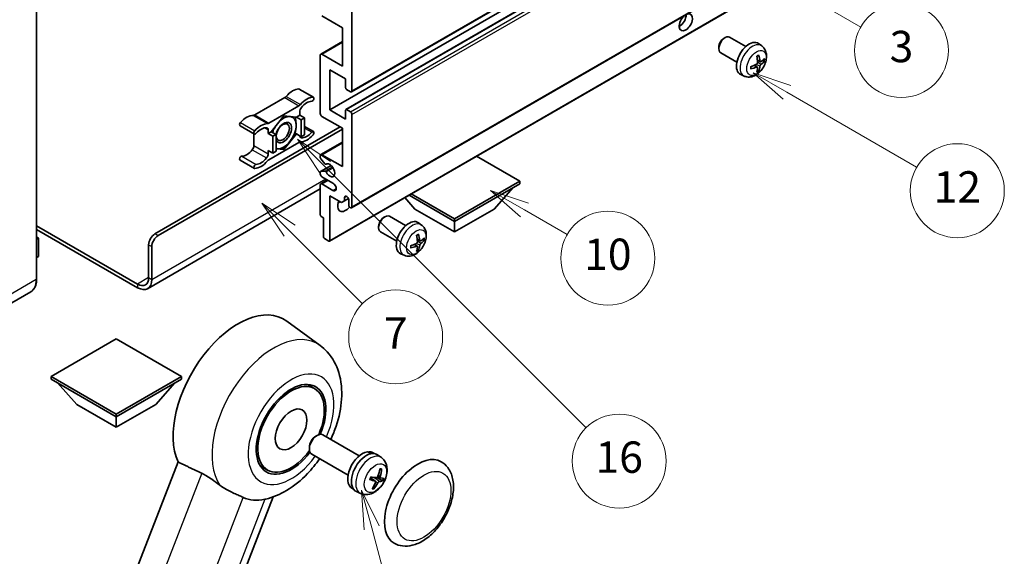
# Model space of a CAD drawing. Units: millimetres. Extents: x 6 to 14347, y 3 to 1830.
# Drawn here: x 504 to 881, y 936 to 1142 of the extents above; entities that cross this region are included whole.
import ezdxf

# ---------------------------------------------------------------- set-up
doc = ezdxf.new("R2010")
doc.units = ezdxf.units.MM
doc.layers.add('Symbol (TK)', color=100, linetype='Continuous', lineweight=18, true_color=0x00ff3f)
doc.layers.add('Visible (ISO)', color=7, linetype='Continuous', lineweight=35)
doc.layers.add('Visible Narrow (ISO)', color=7, linetype='Continuous', lineweight=25)
doc.styles.add('Note Text (TK2)', font='MS PGothic.ttf')

# ---------------------------------------------------------------- blocks, each defined once
blk = doc.blocks.new('バルーン7')
at = {"layer": 'Symbol (TK)', "color": 100, "true_color": 0x00ff40}
for p, q in [((117.043, 188.378), (115.275, 190.146)), ((117.396, 188.732), (115.275, 190.146)), ((115.275, 190.146), (116.689, 188.025)), ((117.043, 188.378), (133.706, 171.715))]:
    blk.add_line(p, q, dxfattribs=at)
at = {"layer": 'Symbol (TK)'}
blk.add_circle((135.819, 169.602), 3, dxfattribs=at)
at = {"layer": 'Symbol (TK)', "color": 7, "insert": (135.819, 169.596), "char_height": 2, "attachment_point": 5, "style": 'Note Text (TK2)'}
blk.add_mtext('16', dxfattribs=at)
blk = doc.blocks.new('バルーン8')
at = {"layer": 'Symbol (TK)', "color": 100, "true_color": 0x00ff40}
for p, q in [((146.527, 193.139), (144.362, 194.389)), ((146.777, 193.572), (144.362, 194.389)), ((144.362, 194.389), (146.277, 192.706)), ((146.527, 193.139), (154.807, 188.358))]:
    blk.add_line(p, q, dxfattribs=at)
at = {"layer": 'Symbol (TK)'}
blk.add_circle((157.405, 186.858), 3, dxfattribs=at)
at = {"layer": 'Symbol (TK)', "color": 7, "insert": (157.405, 186.841), "char_height": 2, "attachment_point": 5, "style": 'Note Text (TK2)'}
blk.add_mtext('12', dxfattribs=at)
blk = doc.blocks.new('バルーン9')
at = {"layer": 'Symbol (TK)', "color": 100, "true_color": 0x00ff40}
for p, q in [((145.454, 200.645), (143.289, 201.895)), ((145.704, 201.078), (143.289, 201.895)), ((143.289, 201.895), (145.204, 200.212)), ((145.454, 200.645), (151.24, 197.304))]:
    blk.add_line(p, q, dxfattribs=at)
at = {"layer": 'Symbol (TK)'}
blk.add_circle((153.838, 195.804), 3, dxfattribs=at)
at = {"layer": 'Symbol (TK)', "color": 7, "insert": (153.838, 195.799), "char_height": 2, "attachment_point": 5, "style": 'Note Text (TK2)'}
blk.add_mtext('3', dxfattribs=at)
blk = doc.blocks.new('バルーン14')
at = {"layer": 'Symbol (TK)', "color": 100, "true_color": 0x00ff40}
for p, q in [((129.769, 185.628), (127.604, 186.878)), ((130.019, 186.061), (127.604, 186.878)), ((127.604, 186.878), (129.519, 185.195)), ((129.769, 185.628), (132.496, 184.054))]:
    blk.add_line(p, q, dxfattribs=at)
at = {"layer": 'Symbol (TK)'}
blk.add_circle((135.094, 182.554), 3, dxfattribs=at)
at = {"layer": 'Symbol (TK)', "color": 7, "insert": (135.094, 182.542), "char_height": 2, "attachment_point": 5, "style": 'Note Text (TK2)'}
blk.add_mtext('10', dxfattribs=at)
blk = doc.blocks.new('バルーン15')
at = {"layer": 'Symbol (TK)', "color": 100, "true_color": 0x00ff40}
for p, q in [((114.777, 184.3), (113.009, 186.068)), ((115.13, 184.654), (113.009, 186.068)), ((113.009, 186.068), (114.423, 183.947)), ((114.777, 184.3), (119.434, 179.644))]:
    blk.add_line(p, q, dxfattribs=at)
at = {"layer": 'Symbol (TK)'}
blk.add_circle((121.547, 177.53), 3, dxfattribs=at)
at = {"layer": 'Symbol (TK)', "color": 7, "insert": (121.547, 177.513), "char_height": 2, "attachment_point": 5, "style": 'Note Text (TK2)'}
blk.add_mtext('7', dxfattribs=at)
blk = doc.blocks.new('バルーン16')
at = {"layer": 'Symbol (TK)', "color": 100, "true_color": 0x00ff40}
for p, q in [((120.018, 165.341), (119.371, 167.756)), ((120.501, 165.47), (119.371, 167.756)), ((119.371, 167.756), (119.535, 165.211)), ((120.018, 165.341), (121.587, 159.484))]:
    blk.add_line(p, q, dxfattribs=at)
at = {"layer": 'Symbol (TK)'}
blk.add_circle((122.361, 156.598), 3, dxfattribs=at)
at = {"layer": 'Symbol (TK)', "color": 7, "insert": (122.361, 156.592), "char_height": 2, "attachment_point": 5, "style": 'Note Text (TK2)'}
blk.add_mtext('15', dxfattribs=at)

msp = doc.modelspace()

# ---------------------------------------------------------------- linework, layer by layer
at = {"layer": 'Visible (ISO)'}
for p, q in [((630.9566, 1114.1255), (785.5099, 1203.3569)), ((622.6488, 1107.1694), (777.2021, 1196.4009)), ((628.8162, 1107.3349), (783.3696, 1196.5663)), ((630.9566, 1069.6848), (785.5099, 1158.9162)), ((510.3443, 1042.4329), (510.3443, 1148.8108)), ((631.1341, 1149.8605), (631.1341, 1114.5179)), ((627.4975, 1138.6629), (619.6183, 1143.2119)), ((622.5423, 1056.9644), (777.0956, 1146.1958)), ((627.4975, 1123.9659), (627.4975, 1138.6629)), ((619.1898, 1128.5574), (627.4975, 1133.3539)), ((773.566, 1134.5628), (774.0868, 1134.8633)), ((782.0081, 1131.4489), (775.8005, 1135.0328)), ((788.0966, 1131.6944), (786.8972, 1132.57)), ((619.0122, 1105.7697), (619.0122, 1128.1651)), ((619.6183, 1128.515), (627.4975, 1123.9659)), ((771.6617, 1131.2645), (771.6619, 1130.6632)), ((778.5795, 1125.5104), (772.3719, 1129.0944)), ((786.4049, 1123.5906), (785.3942, 1124.3283)), ((787.5834, 1125.6318), (786.4392, 1126.1382)), ((788.4175, 1126.0868), (788.9587, 1125.9552)), ((622.6488, 1122.5662), (622.6488, 1107.1694)), ((628.7097, 1119.067), (622.6488, 1122.5662)), ((781.4111, 1120.1148), (780.0531, 1120.7158)), ((786.8125, 1122.2378), (786.4279, 1122.6407)), ((628.7097, 1115.6377), (628.7097, 1119.067)), ((610.9555, 1115.1888), (616.4104, 1112.0394)), ((630.528, 1114.168), (629.0734, 1115.0078)), ((605.3722, 1111.8917), (593.8625, 1105.2466)), ((599.3173, 1102.0972), (610.827, 1108.7424)), ((611.133, 1105.1399), (609.9011, 1104.4286)), ((611.133, 1106.4947), (611.133, 1105.1399)), ((611.133, 1105.1399), (612.9513, 1104.0901)), ((622.6488, 1107.1694), (628.7097, 1103.6702)), ((628.7097, 1103.6702), (628.7097, 1107.0995)), ((629.0734, 1107.3094), (630.528, 1106.4696)), ((631.1341, 1105.4198), (631.1341, 1070.0772)), ((605.0721, 1104.8599), (600.2431, 1098.8526)), ((609.9011, 1104.4286), (605.0721, 1104.8599)), ((609.9011, 1104.4286), (611.7194, 1103.3788)), ((611.7194, 1103.3788), (612.9513, 1104.0901)), ((611.7194, 1096.9402), (611.7194, 1103.3788)), ((612.9513, 1104.0901), (612.9513, 1097.6514)), ((627.4975, 1100.1709), (619.6183, 1104.7199)), ((555.6757, 1059.7543), (626.5884, 1100.6958)), ((556.8879, 1059.0545), (627.4975, 1099.821)), ((588.2791, 1101.1068), (593.7339, 1097.9574)), ((593.5564, 1098.0599), (593.5564, 1093.4972)), ((599.0112, 1098.1413), (599.0112, 1099.4962)), ((600.2431, 1098.8526), (599.0112, 1098.1413)), ((599.0112, 1098.1413), (600.8295, 1097.0915)), ((600.2431, 1098.8526), (602.0614, 1097.8028)), ((600.8295, 1097.0915), (602.0614, 1097.8028)), ((602.0614, 1097.8028), (602.0614, 1091.3641)), ((605.0721, 1091.9826), (609.9011, 1097.99)), ((609.3164, 1098.3276), (609.9011, 1097.99)), ((609.9011, 1097.99), (611.7194, 1096.9402)), ((612.9513, 1097.6514), (611.7194, 1096.9402)), ((612.9513, 1100.8821), (616.4104, 1098.8851)), ((627.4975, 1085.474), (627.4975, 1100.1709)), ((610.827, 1094.7453), (599.3173, 1088.1002)), ((600.8295, 1090.6529), (600.8295, 1097.0915)), ((619.1898, 1090.0655), (627.4975, 1094.862)), ((599.0112, 1091.7027), (600.8295, 1090.6529)), ((599.0112, 1090.3478), (599.0112, 1091.7027)), ((602.0614, 1091.3641), (600.8295, 1090.6529)), ((602.0614, 1092.2515), (605.0721, 1091.9826)), ((604.4482, 1092.3429), (605.0721, 1091.9826)), ((588.2791, 1087.9524), (593.7339, 1084.8031)), ((619.0122, 1088.931), (619.0122, 1089.6731)), ((620.7414, 1086.5658), (619.1978, 1088.4577)), ((619.6183, 1090.023), (627.4975, 1085.474)), ((621.1765, 1086.3837), (621.3763, 1086.499)), ((695.3798, 1079.8751), (678.8023, 1089.4461)), ((619.0122, 1082.6745), (619.0122, 1083.3886)), ((619.1188, 1083.6241), (623.1478, 1085.9503)), ((619.1941, 1083.6473), (620.7375, 1083.7852)), ((619.1898, 1078.8678), (621.7916, 1080.37)), ((623.861, 1079.1753), (619.6183, 1081.6248)), ((619.6183, 1078.8253), (623.861, 1076.3759)), ((670.4088, 1065.4581), (695.3798, 1079.8751)), ((670.4088, 1064.4783), (695.3798, 1078.8953)), ((695.3798, 1079.8751), (695.3798, 1078.8953)), ((619.0122, 1076.9162), (552.8658, 1038.7265)), ((619.0122, 1066.9978), (619.0122, 1078.4754)), ((653.8313, 1075.0291), (670.4088, 1065.4581)), ((685.5611, 1069.2373), (692.883, 1077.4538)), ((622.6488, 1074.2763), (622.6488, 1057.1998)), ((627.0733, 1071.7218), (622.6488, 1074.2763)), ((628.2854, 1072.4217), (627.0733, 1071.7218)), ((628.2854, 1073.6814), (629.0071, 1074.098)), ((628.2854, 1073.6814), (628.2854, 1072.4217)), ((628.2854, 1072.4217), (629.7676, 1073.2774)), ((629.9219, 1070.777), (629.9219, 1072.7366)), ((655.2565, 1069.2373), (651.3645, 1073.6049)), ((652.9828, 1074.5393), (670.4088, 1064.4783)), ((655.2565, 1069.2373), (670.4088, 1060.4892)), ((670.4088, 1060.4892), (685.5611, 1069.2373)), ((620.2244, 1065.878), (619.3759, 1066.3679)), ((620.2244, 1058.5996), (620.2244, 1065.878)), ((643.2563, 1065.9771), (643.7771, 1066.2776)), ((651.6984, 1062.8632), (645.4908, 1066.4471)), ((657.7869, 1063.1087), (656.5875, 1063.9843)), ((670.4088, 1065.4581), (670.4088, 1064.4783)), ((670.4088, 1060.4892), (670.4088, 1064.4783)), ((510.3443, 1062.8312), (549.0087, 1040.5083)), ((510.3443, 1061.4315), (549.0087, 1039.1086)), ((641.3521, 1062.6788), (641.3522, 1062.0775)), ((648.2698, 1056.9247), (642.0623, 1060.5087)), ((510.3443, 1058.5501), (511.0569, 1058.1386)), ((511.0067, 1058.1097), (510.3443, 1057.7272)), ((511.0067, 1058.1097), (511.0569, 1058.1386)), ((511.0569, 1058.1386), (511.0569, 1051.1811)), ((622.2851, 1056.9899), (620.5881, 1057.9697)), ((657.2737, 1057.0461), (656.1295, 1057.5525)), ((658.1078, 1057.5011), (658.6491, 1057.3695)), ((553.2513, 1042.9578), (553.2513, 1055.5552)), ((554.4635, 1042.258), (554.4635, 1054.8553)), ((656.0952, 1055.0049), (655.0846, 1055.7426)), ((656.5029, 1053.6521), (656.1182, 1054.055)), ((511.0067, 1051.1111), (510.3443, 1050.7287)), ((651.1014, 1051.5291), (649.7435, 1052.1301)), ((508.0886, 1037.5494), (488.9967, 1026.5267)), ((618.8891, 1017.0206), (606.1203, 1026.3412)), ((540.8264, 1019.4777), (515.8555, 1005.0607)), ((565.7974, 1005.0607), (540.8264, 1019.4777)), ((515.8555, 1005.0607), (515.8555, 1004.0809)), ((515.8555, 1005.0607), (540.8264, 990.6437)), ((515.8555, 1004.0809), (540.8264, 989.6639)), ((540.8264, 990.6437), (565.7974, 1005.0607)), ((540.8264, 989.6639), (565.7974, 1004.0809)), ((565.7974, 1005.0607), (565.7974, 1004.0809)), ((525.6741, 994.4229), (518.3522, 1002.6394)), ((555.9787, 994.4229), (563.3007, 1002.6394)), ((616.7995, 1000.4584), (613.9892, 1002.0809)), ((525.6741, 994.4229), (540.8264, 985.6747)), ((540.8264, 985.6747), (555.9787, 994.4229)), ((540.8264, 990.6437), (540.8264, 989.6639)), ((540.8264, 985.6747), (540.8264, 989.6639)), ((617.2551, 982.2237), (617.8502, 982.5672)), ((633.9068, 974.7456), (619.9924, 982.7791)), ((614.819, 978.0043), (614.8191, 977.3172)), ((629.6211, 967.3225), (615.7067, 975.356)), ((637.5455, 976.0907), (637.6349, 976.3212)), ((639.5773, 975.6287), (639.0165, 975.9524)), ((642.3906, 974.0657), (640.965, 975.1064)), ((564.5254, 972.3832), (494.6537, 792.2995)), ((598.7995, 969.2815), (595.9892, 970.904)), ((640.0926, 965.0197), (638.2533, 966.3623)), ((642.1107, 966.2656), (641.0198, 966.7484)), ((631.6916, 961.9702), (631.1308, 962.294)), ((532.4481, 782.4575), (600.9494, 959.0094)), ((634.4518, 960.3152), (632.8377, 961.0296))]:
    msp.add_line(p, q, dxfattribs=at)
for centre, major_axis, ratio, start_param, end_param in [((759.0194, 1140.7624), (1.8, 3.1177), 0.57735027, 1.019141, 6.83484064), ((756.595, 1142.1622), (1.8, 3.1177), 0.57735027, 3.88043833, 5.51821391), ((774.0862, 1132.0636), (-1.7143, -2.9692), 0.57735027, 3.14159265, 6.28318531), ((773.5656, 1132.3642), (-1.3462, -2.3317), 0.57735027, 3.92675802, 5.49801994), ((783.263, 1126.7654), (-3.4286, -5.9385), 0.57735027, 3.0796893, 6.34508866), ((619.6183, 1127.8151), (-0.4286, 0.7423), 0.57735027, 5.49778714, 7.06858347), ((779.3257, 1129.224), (4.3998, -10.2346), 0.55353421, 0.95931878, 1.19830308), ((778.9872, 1129.0286), (-6.7019, 8.8989), 0.59526289, 3.96282307, 4.20180736), ((779.1651, 1128.9459), (-11.0633, -1.3069), 0.55353421, 1.94328958, 2.18227387), ((779.1478, 1128.9359), (-11.1354, -0.3275), 0.49462411, 2.44776077, 2.68674507), ((779.1478, 1129.3267), (11.1339, -0.3764), 0.65417299, 5.62601221, 5.86499651), ((779.1651, 1129.3368), (11.0576, -1.3546), 0.59526289, 5.2229706, 5.46195489), ((779.3257, 1129.244), (5.2841, -9.8073), 0.49462411, 0.45484759, 0.69383188), ((778.9872, 1129.0486), (-5.8929, 9.4541), 0.65417299, 3.55978145, 3.79876575), ((608.4056, 1108.158), (3.8732, 6.7086), 0.57735027, 0.3348503, 1.25603492), ((610.527, 1114.4465), (0.4286, 0.7423), 0.57735027, 0, 0.3348503), ((629.0734, 1115.4277), (-0.2571, 0.4454), 0.57735027, 0.78539816, 2.35619449), ((630.528, 1114.8678), (0.4286, -0.7423), 0.57735027, 5.49778714, 7.06858347), ((605.3722, 1113.2914), (-0.8571, -1.4846), 0.57735027, 0.78539816, 1.25603492), ((610.827, 1110.1421), (0.8571, 1.4846), 0.57735027, 3.92699082, 4.39762758), ((613.8605, 1105.0086), (3.8732, 6.7086), 0.57735027, 0.3348503, 1.25603492), ((613.8605, 1105.0086), (3.0161, 5.224), 0.57735027, 0.3348503, 1.30470435), ((615.9818, 1111.2971), (0.4286, 0.7423), 0.57735027, 3.47644296, 6.61803561), ((593.8625, 1106.6463), (-0.8571, -1.4846), 0.57735027, 0.3147614, 0.78539816), ((612.3452, 1107.1945), (-0.8571, -1.4846), 0.57735027, 4.44629701, 5.49778714), ((619.6183, 1105.4198), (-0.4286, 0.7423), 0.57735027, 0.78539816, 2.35619449), ((629.0734, 1106.8895), (-0.2571, 0.4454), 0.57735027, 5.49778714, 7.06858347), ((630.528, 1105.7697), (0.4286, -0.7423), 0.57735027, 0.78539816, 2.35619449), ((588.7077, 1101.8491), (-0.4286, -0.7423), 0.57735027, 4.37753868, 6.28318531), ((590.829, 1098.0101), (3.8732, 6.7086), 0.57735027, 0.3147614, 1.23594602), ((596.2838, 1094.8608), (3.8732, 6.7086), 0.57735027, 0.3147614, 1.23594602), ((599.3173, 1103.497), (-0.8571, -1.4846), 0.57735027, 0.3147614, 0.78539816), ((604.9509, 1098.4912), (-2.1429, -3.7116), 0.57735027, 5.80400046, 11.49193048), ((604.9509, 1098.4912), (3.3857, 5.8642), 0.57735027, 0.30002612, 1.08025746), ((604.9509, 1098.4912), (3.3857, 5.8642), 0.57735027, 5.49778714, 6.50675796), ((594.1625, 1098.6998), (-0.4286, -0.7423), 0.57735027, 4.37753868, 7.51913133), ((596.2838, 1094.8608), (3.0161, 5.224), 0.57735027, 0.26609197, 1.23594602), ((597.799, 1098.7963), (0.8571, 1.4846), 0.57735027, 5.49778714, 6.54927728), ((604.9509, 1098.4912), (-3.3857, -5.8642), 0.57735027, 4.67932907, 5.01855956), ((604.9509, 1098.4912), (3.3857, 5.8642), 0.57735027, 4.45058959, 5.49778714), ((613.8605, 1101.9818), (-3.8732, -6.7086), 0.57735027, 0.3147614, 1.23594602), ((613.8605, 1101.9818), (-3.0161, -5.224), 0.57735027, 0.26609197, 1.23594602), ((615.9818, 1098.1428), (0.4286, 0.7423), 0.57735027, 4.37753868, 7.51913133), ((604.9509, 1098.4912), (-3.3857, -5.8642), 0.57735027, 0.26179939, 1.30899694), ((610.827, 1093.3456), (0.8571, 1.4846), 0.57735027, 0.3147614, 0.78539816), ((612.3452, 1098.0462), (-0.8571, -1.4846), 0.57735027, 5.54738288, 6.54927728), ((590.829, 1094.9832), (-3.0161, -5.224), 0.57735027, 0.3348503, 1.30470435), ((592.3442, 1092.7973), (-0.8571, -1.4846), 0.57735027, 1.30470435, 2.35619449), ((597.799, 1089.648), (0.8571, 1.4846), 0.57735027, 4.44629701, 5.49778714), ((604.9509, 1098.4912), (-3.3857, -5.8642), 0.57735027, 0.13754917, 0.26179939), ((619.6183, 1089.3232), (-0.4286, 0.7423), 0.57735027, 5.49778714, 7.06858347), ((588.7077, 1088.6947), (0.4286, 0.7423), 0.57735027, 0.3348503, 3.14159265), ((594.1625, 1085.5454), (-0.4286, -0.7423), 0.57735027, 3.47644296, 6.61803561), ((596.2838, 1091.8339), (-3.8732, -6.7086), 0.57735027, 0.3348503, 1.25603492), ((596.2838, 1091.8339), (-3.0161, -5.224), 0.57735027, 0.3348503, 1.30470435), ((599.3173, 1086.7005), (-0.8571, -1.4846), 0.57735027, 3.92699082, 4.39762758), ((619.3759, 1088.721), (-0.2571, 0.4454), 0.57735027, 0.78539816, 1.8445595), ((620.9194, 1086.8291), (0.2571, -0.4454), 0.57735027, 4.98615215, 6.34717957), ((622.6488, 1084.0743), (1.3714, -2.3754), 0.57735027, 4.64831773, 9.48877222), ((619.3759, 1083.1787), (-0.2571, 0.4454), 0.57735027, 6.02138592, 7.06858347), ((619.6183, 1082.3246), (-0.4286, 0.7423), 0.57735027, 0.78539816, 2.35619449), ((620.9193, 1083.3165), (-0.2571, 0.4454), 0.57735027, 4.64831773, 6.02138592), ((619.6183, 1078.1255), (-0.4286, 0.7423), 0.57735027, 5.49778714, 7.06858347), ((623.861, 1077.7756), (0.8571, -1.4846), 0.57735027, 5.49778714, 8.6393798), ((628.7097, 1072.1767), (-2.1429, -3.7115), 0.57735027, 4.99914553, 7.5883573), ((625.0732, 1074.2763), (2.1429, 3.7115), 0.57735027, 4.15479015, 4.42563243), ((629.1037, 1073.0975), (-0.5826, 1.0091), 0.57735027, 4.04450246, 6.95107183), ((630.528, 1070.4271), (0.4286, -0.7423), 0.57735027, 3.92699082, 7.06858347), ((619.3759, 1066.7879), (-0.2571, 0.4454), 0.57735027, 0.78539816, 2.35619449), ((643.7766, 1063.4779), (-1.7143, -2.9692), 0.57735027, 3.14159265, 6.28318531), ((643.2559, 1063.7785), (-1.3462, -2.3317), 0.57735027, 3.92675802, 5.49801994), ((652.9534, 1058.1796), (-3.4286, -5.9385), 0.57735027, 3.0796893, 6.34508866), ((555.6757, 1056.9549), (-1.7143, -2.9692), 0.57735027, 3.92699082, 5.49778714), ((556.8879, 1056.255), (1.7143, 2.9692), 0.57735027, 0.78539816, 2.35619449), ((620.5881, 1058.3896), (-0.2571, 0.4454), 0.57735027, 0.78539816, 2.35619449), ((622.2851, 1057.4098), (0.2571, -0.4454), 0.57735027, 5.49778714, 7.06858347), ((648.8554, 1060.3602), (-11.0633, -1.3069), 0.55353421, 1.94328958, 2.18227387), ((649.016, 1060.6383), (4.3998, -10.2346), 0.55353421, 0.95931878, 1.19830308), ((648.6775, 1060.4428), (-6.7019, 8.8989), 0.59526289, 3.96282307, 4.20180736), ((648.8381, 1060.3501), (-11.1354, -0.3275), 0.49462411, 2.44776077, 2.68674507), ((648.8381, 1060.741), (11.1339, -0.3764), 0.65417299, 5.62601221, 5.86499651), ((648.8554, 1060.751), (11.0576, -1.3546), 0.59526289, 5.2229706, 5.46195489), ((649.016, 1060.6583), (5.2841, -9.8073), 0.49462411, 0.45484759, 0.69383188), ((648.6775, 1060.4629), (-5.8929, 9.4541), 0.65417299, 3.55978145, 3.79876575), ((510.8855, 1051.1811), (0.1714, 0), 0.57735027, 5.49778714, 6.28318531), ((549.0087, 1045.4073), (3, -5.1962), 0.57735027, 5.49778714, 7.06858347), ((549.0087, 1045.4073), (3.8571, -6.6808), 0.57735027, 5.49778714, 7.06858347), ((587.4955, 996.5925), (17.5714, 30.4346), 0.57735027, 6.22128195, 9.03082452), ((607.7995, 984.8699), (-9.4286, -16.3308), 0.57735027, 1.78186037, 7.64291759), ((607.7995, 984.8699), (-9, -15.5885), 0.57735027, 1.76752226, 7.6572557), ((617.8496, 979.0675), (-2.1429, -3.7115), 0.57735027, 3.14159265, 6.28318531), ((617.2546, 979.4111), (-1.7222, -2.9829), 0.57735027, 3.92678711, 5.49799085), ((635.0737, 969.1232), (-3.9429, -6.8292), 0.57735027, 3.56345756, 6.28318531), ((636.6495, 968.2134), (-4.0714, -7.0519), 0.57735027, 3.0796893, 6.34508866), ((637.5154, 967.7134), (20.0757, -9.4476), 0.34664193, 1.67416047, 1.75506961), ((635.7836, 968.7133), (20.0757, -9.4476), 0.34664193, 1.56791547, 1.6413601), ((635.0737, 969.1232), (3.9429, 6.8292), 0.57735027, 0, 0.3081554), ((656.2869, 956.8757), (-9, -15.5885), 0.57735027, 3.14159265, 6.28318531), ((631.6752, 971.1667), (-3.1418, -13.3445), 0.74792933, 1.42620331, 1.64131427), ((631.2267, 971.2068), (-1.0388, 13.6699), 0.81972807, 4.32556525, 4.54067621), ((631.6047, 971.542), (12.1383, -6.3723), 0.20652941, 5.36296948, 5.57808044), ((631.3457, 970.8745), (-13.2604, 3.4797), 0.21352312, 2.17354618, 2.38865714), ((631.3149, 970.8773), (12.9249, -4.5709), 0.10589063, 5.74335699, 5.95846795), ((631.693, 971.2125), (-0.5477, -13.6984), 0.71908929, 0.87077795, 1.08588891), ((631.2444, 971.2526), (2.0977, 13.5479), 0.84856811, 4.10249067, 4.31760163), ((631.5739, 971.5448), (12.6178, -5.3606), 0.3141619, 5.75649369, 5.97160465), ((604.5873, 986.7245), (-15.8694, -27.4866), 0.57735027, 0.0475851, 0.47601368)]:
    msp.add_ellipse(centre, major_axis=major_axis, ratio=ratio, start_param=start_param, end_param=end_param, dxfattribs=at)
for centre, major_axis in [((604.6479, 1098.6662), (1.7717, 3.0687)), ((607.7995, 984.8699), (-4.2857, -7.4231))]:
    msp.add_ellipse(centre, major_axis=major_axis, ratio=0.57735027, dxfattribs=at)
for points, knots in [([(788.0966, 1131.6944), (788.4836, 1131.4119), (788.8124, 1131.0646), (789.361, 1130.2711), (789.5628, 1129.8205), (789.8671, 1128.8011), (789.93, 1128.2325), (789.9176, 1126.9758), (789.8013, 1126.2919), (789.403, 1124.9324), (789.1111, 1124.259), (788.3889, 1123.0008), (787.9604, 1122.4155), (786.9725, 1121.3631), (786.4129, 1120.8958), (785.1718, 1120.1712), (784.4928, 1119.8991), (783.1656, 1119.725), (782.556, 1119.7486), (781.7712, 1119.9708), (781.5888, 1120.0362), (781.4111, 1120.1148)], [5.5596905, 5.5596905, 5.5596905, 5.5596905, 5.76465035, 5.76465035, 5.99724023, 5.99724023, 6.29459763, 6.29459763, 6.66985758, 6.66985758, 7.06428247, 7.06428247, 7.45411883, 7.45411883, 7.84838663, 7.84838663, 8.22269251, 8.22269251, 8.4943548, 8.4943548, 8.57747644, 8.57747644, 8.57747644, 8.57747644]), ([(786.2272, 1127.6451), (786.2532, 1127.6636), (786.2793, 1127.6816), (786.3508, 1127.7296), (786.3962, 1127.7586), (786.4868, 1127.8138), (786.532, 1127.8399), (786.6222, 1127.8891), (786.6671, 1127.9121), (786.7564, 1127.9552), (786.8008, 1127.9752), (786.8449, 1127.9937)], [4.599557922, 4.599557922, 4.599557922, 4.599557922, 4.630897721, 4.630897721, 4.685414191, 4.685414191, 4.739930661, 4.739930661, 4.794447131, 4.794447131, 4.848963601, 4.848963601, 4.848963601, 4.848963601]), ([(786.8839, 1128.1604), (786.8911, 1128.1389), (786.8957, 1128.1153), (786.8975, 1128.075), (786.8939, 1128.0521), (786.88, 1128.0204), (786.8674, 1128.0059), (786.8509, 1127.9964), (786.848, 1127.995), (786.8449, 1127.9937)], [0.0145600729, 0.0145600729, 0.0145600729, 0.0145600729, 0.0187226824, 0.0187226824, 0.0234298311, 0.0234298311, 0.0280690561, 0.0280690561, 0.028985175, 0.028985175, 0.028985175, 0.028985175]), ([(786.4902, 1125.3427), (786.4925, 1125.28), (786.4838, 1125.2085), (786.443, 1125.0669), (786.4109, 1124.9968), (786.3351, 1124.8757), (786.2863, 1124.8167), (786.1928, 1124.7335), (786.1505, 1124.7041), (786.1087, 1124.6819)], [0, 0, 0, 0, 0.0125039067, 0.0125039067, 0.0250078135, 0.0250078135, 0.0375277995, 0.0375277995, 0.0466766392, 0.0466766392, 0.0466766392, 0.0466766392]), ([(787.8123, 1125.6655), (787.7675, 1125.637), (787.7189, 1125.6189), (787.6279, 1125.6134), (787.5855, 1125.626), (787.5169, 1125.6739), (787.4861, 1125.7125), (787.4484, 1125.7987), (787.4371, 1125.8411), (787.4308, 1125.8857)], [0, 0, 0, 0, 0.0124997785, 0.0124997785, 0.0249995571, 0.0249995571, 0.0375236714, 0.0375236714, 0.0466766062, 0.0466766062, 0.0466766062, 0.0466766062]), ([(787.4308, 1123.9186), (787.4391, 1123.9752), (787.4567, 1124.0414), (787.5087, 1124.1766), (787.5431, 1124.2454), (787.6173, 1124.3675), (787.6621, 1124.4288), (787.7431, 1124.5192), (787.7785, 1124.5526), (787.8123, 1124.5794)], [0, 0, 0, 0, 0.0125039067, 0.0125039067, 0.0250078135, 0.0250078135, 0.0375277995, 0.0375277995, 0.0466766392, 0.0466766392, 0.0466766392, 0.0466766392]), ([(789.2222, 1126.0249), (789.2117, 1126.0105), (789.1955, 1125.9959), (789.1597, 1125.9731), (789.133, 1125.9618), (789.0836, 1125.9494), (789.0525, 1125.9459), (789.0046, 1125.9469), (788.9801, 1125.95), (788.9587, 1125.9552)], [0.0145600729, 0.0145600729, 0.0145600729, 0.0145600729, 0.0187226824, 0.0187226824, 0.0234298311, 0.0234298311, 0.0280690561, 0.0280690561, 0.0318102328, 0.0318102328, 0.0318102328, 0.0318102328]), ([(783.9902, 1123.0492), (783.9906, 1123.0459), (783.9908, 1123.0426), (783.9909, 1123.0236), (783.9846, 1123.0055), (783.9641, 1122.9776), (783.9461, 1122.963), (783.9103, 1122.9445), (783.8876, 1122.9366), (783.8653, 1122.9321)], [0.0455535579, 0.0455535579, 0.0455535579, 0.0455535579, 0.0464696768, 0.0464696768, 0.0511089018, 0.0511089018, 0.0558160505, 0.0558160505, 0.05997866, 0.05997866, 0.05997866, 0.05997866]), ([(783.9902, 1123.0492), (783.9842, 1123.0966), (783.9793, 1123.1451), (783.9719, 1123.244), (783.9695, 1123.2944), (783.967, 1123.3971), (783.967, 1123.4493), (783.9694, 1123.5553), (783.9719, 1123.6092), (783.9777, 1123.6951), (783.9802, 1123.7267), (783.9832, 1123.7585)], [3.005018033, 3.005018033, 3.005018033, 3.005018033, 3.059534503, 3.059534503, 3.114050973, 3.114050973, 3.168567443, 3.168567443, 3.223083913, 3.223083913, 3.254423712, 3.254423712, 3.254423712, 3.254423712]), ([(786.1087, 1123.5958), (786.1641, 1123.6182), (786.2216, 1123.6311), (786.3239, 1123.6301), (786.3685, 1123.6162), (786.4356, 1123.5692), (786.4623, 1123.533), (786.4876, 1123.4539), (786.4919, 1123.4156), (786.4902, 1123.3755)], [0, 0, 0, 0, 0.0124997785, 0.0124997785, 0.0249995571, 0.0249995571, 0.0375236714, 0.0375236714, 0.0466766062, 0.0466766062, 0.0466766062, 0.0466766062]), ([(786.8125, 1122.2378), (786.8277, 1122.222), (786.8426, 1122.2022), (786.8674, 1122.1613), (786.88, 1122.1325), (786.8939, 1122.0836), (786.8975, 1122.0548), (786.8957, 1122.0124), (786.8911, 1121.9911), (786.8839, 1121.9748)], [0.0427285001, 0.0427285001, 0.0427285001, 0.0427285001, 0.0464696768, 0.0464696768, 0.0511089018, 0.0511089018, 0.0558160505, 0.0558160505, 0.05997866, 0.05997866, 0.05997866, 0.05997866]), ([(657.7869, 1063.1087), (658.1739, 1062.8262), (658.5027, 1062.4789), (659.0514, 1061.6854), (659.2531, 1061.2347), (659.5574, 1060.2154), (659.6203, 1059.6467), (659.6079, 1058.3901), (659.4916, 1057.7062), (659.0933, 1056.3467), (658.8014, 1055.6733), (658.0792, 1054.4151), (657.6507, 1053.8298), (656.6628, 1052.7773), (656.1032, 1052.31), (654.8621, 1051.5855), (654.1831, 1051.3134), (652.8559, 1051.1393), (652.2464, 1051.1629), (651.4615, 1051.385), (651.2791, 1051.4505), (651.1014, 1051.5291)], [5.5596905, 5.5596905, 5.5596905, 5.5596905, 5.76465035, 5.76465035, 5.99724023, 5.99724023, 6.29459763, 6.29459763, 6.66985758, 6.66985758, 7.06428247, 7.06428247, 7.45411883, 7.45411883, 7.84838663, 7.84838663, 8.22269251, 8.22269251, 8.4943548, 8.4943548, 8.57747644, 8.57747644, 8.57747644, 8.57747644]), ([(656.1805, 1056.757), (656.1828, 1056.6943), (656.1741, 1056.6228), (656.1334, 1056.4812), (656.1012, 1056.4111), (656.0254, 1056.2899), (655.9767, 1056.2309), (655.8831, 1056.1478), (655.8408, 1056.1183), (655.799, 1056.0962)], [0, 0, 0, 0, 0.0125039067, 0.0125039067, 0.0250078135, 0.0250078135, 0.0375277995, 0.0375277995, 0.0466766392, 0.0466766392, 0.0466766392, 0.0466766392]), ([(655.9175, 1059.0594), (655.9436, 1059.0779), (655.9696, 1059.0959), (656.0411, 1059.1439), (656.0865, 1059.1729), (656.1771, 1059.2281), (656.2224, 1059.2542), (656.3125, 1059.3033), (656.3574, 1059.3264), (656.4467, 1059.3695), (656.4912, 1059.3895), (656.5352, 1059.408)], [4.599557922, 4.599557922, 4.599557922, 4.599557922, 4.630897721, 4.630897721, 4.685414191, 4.685414191, 4.739930661, 4.739930661, 4.794447131, 4.794447131, 4.848963601, 4.848963601, 4.848963601, 4.848963601]), ([(656.5742, 1059.5747), (656.5814, 1059.5532), (656.586, 1059.5295), (656.5878, 1059.4893), (656.5842, 1059.4664), (656.5703, 1059.4347), (656.5577, 1059.4202), (656.5413, 1059.4107), (656.5383, 1059.4093), (656.5352, 1059.408)], [0.0145600729, 0.0145600729, 0.0145600729, 0.0145600729, 0.0187226824, 0.0187226824, 0.0234298311, 0.0234298311, 0.0280690561, 0.0280690561, 0.028985175, 0.028985175, 0.028985175, 0.028985175]), ([(657.5026, 1057.0797), (657.4578, 1057.0513), (657.4092, 1057.0332), (657.3182, 1057.0277), (657.2758, 1057.0403), (657.2072, 1057.0882), (657.1764, 1057.1268), (657.1387, 1057.213), (657.1274, 1057.2553), (657.1211, 1057.3)], [0, 0, 0, 0, 0.0124997785, 0.0124997785, 0.0249995571, 0.0249995571, 0.0375236714, 0.0375236714, 0.0466766062, 0.0466766062, 0.0466766062, 0.0466766062]), ([(658.9125, 1057.4392), (658.902, 1057.4248), (658.8859, 1057.4102), (658.8501, 1057.3874), (658.8233, 1057.3761), (658.774, 1057.3637), (658.7428, 1057.3602), (658.6949, 1057.3612), (658.6704, 1057.3643), (658.6491, 1057.3695)], [0.0145600729, 0.0145600729, 0.0145600729, 0.0145600729, 0.0187226824, 0.0187226824, 0.0234298311, 0.0234298311, 0.0280690561, 0.0280690561, 0.0318102328, 0.0318102328, 0.0318102328, 0.0318102328]), ([(653.6805, 1054.4635), (653.6809, 1054.4601), (653.6812, 1054.4569), (653.6812, 1054.4379), (653.6749, 1054.4197), (653.6544, 1054.3919), (653.6364, 1054.3773), (653.6006, 1054.3588), (653.5779, 1054.3509), (653.5556, 1054.3464)], [0.0455535579, 0.0455535579, 0.0455535579, 0.0455535579, 0.0464696768, 0.0464696768, 0.0511089018, 0.0511089018, 0.0558160505, 0.0558160505, 0.05997866, 0.05997866, 0.05997866, 0.05997866]), ([(653.6805, 1054.4635), (653.6745, 1054.5109), (653.6696, 1054.5594), (653.6622, 1054.6583), (653.6598, 1054.7087), (653.6573, 1054.8114), (653.6573, 1054.8636), (653.6597, 1054.9696), (653.6622, 1055.0235), (653.668, 1055.1094), (653.6706, 1055.1409), (653.6735, 1055.1728)], [3.005018033, 3.005018033, 3.005018033, 3.005018033, 3.059534503, 3.059534503, 3.114050973, 3.114050973, 3.168567443, 3.168567443, 3.223083913, 3.223083913, 3.254423712, 3.254423712, 3.254423712, 3.254423712]), ([(655.799, 1055.0101), (655.8544, 1055.0325), (655.912, 1055.0454), (656.0142, 1055.0444), (656.0589, 1055.0304), (656.1259, 1054.9835), (656.1526, 1054.9472), (656.1779, 1054.8682), (656.1822, 1054.8299), (656.1805, 1054.7898)], [0, 0, 0, 0, 0.0124997785, 0.0124997785, 0.0249995571, 0.0249995571, 0.0375236714, 0.0375236714, 0.0466766062, 0.0466766062, 0.0466766062, 0.0466766062]), ([(656.5029, 1053.6521), (656.518, 1053.6362), (656.5329, 1053.6165), (656.5577, 1053.5756), (656.5703, 1053.5468), (656.5842, 1053.4979), (656.5878, 1053.4691), (656.586, 1053.4267), (656.5814, 1053.4054), (656.5742, 1053.3891)], [0.0427285001, 0.0427285001, 0.0427285001, 0.0427285001, 0.0464696768, 0.0464696768, 0.0511089018, 0.0511089018, 0.0558160505, 0.0558160505, 0.05997866, 0.05997866, 0.05997866, 0.05997866]), ([(657.1211, 1055.3328), (657.1294, 1055.3895), (657.147, 1055.4557), (657.199, 1055.5909), (657.2335, 1055.6597), (657.3077, 1055.7817), (657.3524, 1055.8431), (657.4334, 1055.9334), (657.4688, 1055.9669), (657.5026, 1055.9937)], [0, 0, 0, 0, 0.0125039067, 0.0125039067, 0.0250078135, 0.0250078135, 0.0375277995, 0.0375277995, 0.0466766392, 0.0466766392, 0.0466766392, 0.0466766392]), ([(508.0886, 1037.5494), (508.3803, 1037.7178), (508.6489, 1037.9261), (509.13, 1038.413), (509.3425, 1038.6914), (509.7072, 1039.3072), (509.8593, 1039.6446), (510.1024, 1040.3681), (510.1934, 1040.7543), (510.3143, 1041.5663), (510.3443, 1041.9921), (510.3443, 1042.4329)], [0.785398163, 0.785398163, 0.785398163, 0.785398163, 0.942477796, 0.942477796, 1.099557429, 1.099557429, 1.256637061, 1.256637061, 1.413716694, 1.413716694, 1.570796327, 1.570796327, 1.570796327, 1.570796327]), ([(623.0215, 981.0302), (623.8051, 982.7031), (624.4927, 984.4136), (626.2049, 989.5228), (626.9349, 992.9798), (627.3715, 999.8797), (627.0912, 1003.3385), (625.1884, 1009.4648), (623.7784, 1012.183), (620.8561, 1015.4173), (619.9156, 1016.2713), (618.8891, 1017.0206)], [6.16875432, 6.16875432, 6.16875432, 6.16875432, 6.3594379, 6.3594379, 6.73109081, 6.73109081, 7.10200497, 7.10200497, 7.40779622, 7.40779622, 7.53027889, 7.53027889, 7.53027889, 7.53027889]), ([(598.1373, 958.1793), (600.9702, 958.835), (603.6022, 959.9792), (608.9776, 963.1814), (611.6527, 965.3841), (615.7595, 969.6633), (617.3199, 971.5774), (618.7358, 973.6072)], [4.94494243, 4.94494243, 4.94494243, 4.94494243, 5.251899446, 5.251899446, 5.618562274, 5.618562274, 5.874017516, 5.874017516, 5.874017516, 5.874017516]), ([(642.3906, 974.0657), (642.8563, 973.7258), (643.2522, 973.3089), (643.9129, 972.3598), (644.1562, 971.8227), (644.5249, 970.6128), (644.6033, 969.9415), (644.5997, 968.4546), (644.4667, 967.6461), (644.0037, 966.032), (643.6594, 965.2301), (642.8037, 963.7316), (642.2945, 963.0345), (641.1152, 961.78), (640.4451, 961.222), (638.9541, 960.3619), (638.1382, 960.0393), (636.543, 959.8431), (635.8157, 959.8756), (634.8795, 960.1437), (634.663, 960.2218), (634.4518, 960.3152)], [1.89449907, 1.89449907, 1.89449907, 1.89449907, 2.09740996, 2.09740996, 2.32723795, 2.32723795, 2.62079789, 2.62079789, 2.99582764, 2.99582764, 3.39514244, 3.39514244, 3.79006789, 3.79006789, 4.18920275, 4.18920275, 4.56363471, 4.56363471, 4.83100357, 4.83100357, 4.91228501, 4.91228501, 4.91228501, 4.91228501]), ([(642.445, 969.71), (642.4435, 969.6876), (642.4387, 969.6638), (642.4237, 969.6197), (642.4091, 969.5933), (642.3782, 969.5565), (642.3565, 969.5396), (642.3202, 969.5226), (642.3004, 969.5175), (642.282, 969.5166)], [0.0149974968, 0.0149974968, 0.0149974968, 0.0149974968, 0.0187342164, 0.0187342164, 0.0234465422, 0.0234465422, 0.0280878098, 0.0280878098, 0.0318274187, 0.0318274187, 0.0318274187, 0.0318274187]), ([(647.2869, 941.2873), (648.2811, 940.7133), (649.3937, 940.3547), (651.7643, 940.0624), (653.0217, 940.1667), (655.7153, 940.8235), (657.1407, 941.4625), (659.9898, 943.2351), (661.4015, 944.4153), (663.9857, 947.1362), (665.158, 948.676), (667.166, 951.9568), (668.0041, 953.6951), (669.2792, 957.2413), (669.7144, 959.0485), (670.1019, 962.6039), (670.0517, 964.3534), (669.3581, 967.5434), (668.7451, 969.0071), (667.1149, 971.136), (666.262, 971.9012), (665.2869, 972.4642)], [2.87979327, 2.87979327, 2.87979327, 2.87979327, 3.11977741, 3.11977741, 3.38401309, 3.38401309, 3.70398217, 3.70398217, 4.05583534, 4.05583534, 4.40623011, 4.40623011, 4.75335114, 4.75335114, 5.10248118, 5.10248118, 5.45548097, 5.45548097, 5.78600616, 5.78600616, 6.02138592, 6.02138592, 6.02138592, 6.02138592]), ([(573.5683, 968.032), (574.7621, 967.4552), (576.0839, 966.6612), (578.4454, 965.0392), (579.4907, 964.2584), (580.4801, 963.5043)], [2.581206007, 2.581206007, 2.581206007, 2.581206007, 2.84926027, 2.84926027, 3.061582618, 3.061582618, 3.061582618, 3.061582618]), ([(638.0029, 965.6809), (638.0017, 965.6772), (637.9984, 965.6744), (637.9858, 965.671), (637.9714, 965.6716), (637.9431, 965.6773), (637.9263, 965.6819), (637.909, 965.6878)], [0.0481152944, 0.0481152944, 0.0481152944, 0.0481152944, 0.051127609, 0.051127609, 0.0558399348, 0.0558399348, 0.0595766544, 0.0595766544, 0.0595766544, 0.0595766544]), ([(638.0031, 965.6808), (638.0213, 965.7408), (638.0405, 965.8009), (638.081, 965.9212), (638.1024, 965.9814), (638.147, 966.1018), (638.1704, 966.1619), (638.219, 966.2821), (638.2443, 966.342), (638.2937, 966.4545), (638.3176, 966.507), (638.3422, 966.5594)], [6.160618851, 6.160618851, 6.160618851, 6.160618851, 6.209611255, 6.209611255, 6.25860366, 6.25860366, 6.307596064, 6.307596064, 6.356588469, 6.356588469, 6.399763165, 6.399763165, 6.399763165, 6.399763165]), ([(641.0991, 966.9186), (641.0719, 966.8418), (641.0323, 966.7624), (640.9354, 966.622), (640.8781, 966.5609), (640.7633, 966.4702), (640.6982, 966.4344), (640.5928, 966.4035), (640.5519, 966.3981), (640.5136, 966.3994)], [0, 0, 0, 0, 0.0143168063, 0.0143168063, 0.0286336126, 0.0286336126, 0.0429821772, 0.0429821772, 0.0521919283, 0.0521919283, 0.0521919283, 0.0521919283]), ([(642.1531, 966.253), (642.111, 966.26), (642.0711, 966.2827), (642.0091, 966.3588), (641.987, 966.4122), (641.9635, 966.5312), (641.9606, 966.6047), (641.9737, 966.734), (641.9832, 966.7867), (641.9962, 966.8385)], [0, 0, 0, 0, 0.0143168063, 0.0143168063, 0.0286336126, 0.0286336126, 0.0429821772, 0.0429821772, 0.0521919283, 0.0521919283, 0.0521919283, 0.0521919283]), ([(589.4907, 958.8332), (589.4754, 958.8405), (589.4601, 958.8477), (589.1573, 958.9902), (588.8453, 959.1315), (588.0314, 959.4907), (587.5081, 959.7138), (585.7564, 960.4706), (584.4237, 961.0599), (582.1825, 962.3157), (581.3119, 962.8704), (580.4801, 963.5043)], [5.531333437, 5.531333437, 5.531333437, 5.531333437, 5.537376333, 5.537376333, 5.64999603, 5.64999603, 5.810634451, 5.810634451, 6.152235212, 6.152235212, 6.373226187, 6.373226187, 6.373226187, 6.373226187]), ([(639.4873, 962.314), (639.4987, 962.2966), (639.5082, 962.275), (639.5206, 962.2303), (639.5235, 962.199), (639.5195, 962.1457), (639.5117, 962.1144), (639.4926, 962.0707), (639.4802, 962.0501), (639.4665, 962.0335)], [0.0427467325, 0.0427467325, 0.0427467325, 0.0427467325, 0.0464863414, 0.0464863414, 0.051127609, 0.051127609, 0.0558399348, 0.0558399348, 0.0595766544, 0.0595766544, 0.0595766544, 0.0595766544]), ([(639.9956, 965.0644), (640.0485, 965.0512), (640.0975, 965.0232), (640.1707, 964.9406), (640.1948, 964.886), (640.2161, 964.7684), (640.2145, 964.6975), (640.1886, 964.5756), (640.1727, 964.5265), (640.1525, 964.4789)], [0, 0, 0, 0, 0.0143168063, 0.0143168063, 0.0286336126, 0.0286336126, 0.0429821772, 0.0429821772, 0.0521919283, 0.0521919283, 0.0521919283, 0.0521919283]), ([(641.0496, 964.3988), (641.0876, 964.4693), (641.1363, 964.5435), (641.2444, 964.6775), (641.3038, 964.7373), (641.4163, 964.8294), (641.4769, 964.8678), (641.5695, 964.9061), (641.604, 964.9151), (641.6351, 964.918)], [0, 0, 0, 0, 0.0143168063, 0.0143168063, 0.0286336126, 0.0286336126, 0.0429821772, 0.0429821772, 0.0521919283, 0.0521919283, 0.0521919283, 0.0521919283]), ([(643.0679, 965.227), (643.0589, 965.2235), (643.0458, 965.2215), (643.0151, 965.2212), (642.9908, 965.2239), (642.9455, 965.2335), (642.9168, 965.2419), (642.8723, 965.2582), (642.8494, 965.2678), (642.8295, 965.2776)], [0.0149974968, 0.0149974968, 0.0149974968, 0.0149974968, 0.0187342164, 0.0187342164, 0.0234465422, 0.0234465422, 0.0280878098, 0.0280878098, 0.0318274187, 0.0318274187, 0.0318274187, 0.0318274187])]:
    msp.add_open_spline(points, degree=3, knots=knots, dxfattribs=at)
for points, weights in [([(609.358, 1104.4771), (609.739, 1102.6596), (609.739, 1101.2557)], [1.00389073224, 1.03589802063, 1]), ([(609.3114, 1098.3105), (608.4561, 1096.4675), (607.345, 1095.0853)], [1, 1.0379548493, 1]), ([(609.739, 1101.2557), (609.739, 1099.7742), (609.3114, 1098.3105)], [1, 1.0379548493, 1]), ([(607.345, 1095.0853), (606.2339, 1093.7031), (604.5233, 1092.354)], [1, 1.0379548493, 1]), ([(602.5569, 1092.3209), (602.319, 1092.3422), (602.0614, 1092.3741)], [1, 1.007888377, 1.01249777949]), ([(604.5233, 1092.354), (603.6679, 1092.2217), (602.5569, 1092.3209)], [1, 1.0379548493, 1]), ([(641.8022, 969.4954), (642.0339, 969.5057), (642.282, 969.5166)], [1.00817618561, 1.00577529196, 1.00221814343]), ([(640.5323, 966.3993), (641.4854, 965.9339), (642.8295, 965.2776)], [1.0085537109, 1.02026253555, 1.00221814411]), ([(639.4873, 962.314), (639.3637, 962.5029), (639.2467, 962.6818)], [1.00221814108, 1.00509019655, 1.00720848745])]:
    msp.add_rational_spline(points, weights, degree=2, dxfattribs=at)
for points, degree in [([(564.5254, 972.3832), (569.0875, 970.1855), (573.5683, 968.032)], 2), ([(598.1373, 958.1793), (598.0126, 958.1505), (597.8848, 958.1224), (597.7541, 958.0952)], 3)]:
    msp.add_open_spline(points, degree=degree, dxfattribs=at)
at = {"layer": 'Visible Narrow (ISO)'}
for p, q in [((631.1341, 1114.5179), (785.6874, 1203.7493)), ((629.0734, 1107.3094), (783.6267, 1196.5408)), ((630.528, 1106.4696), (785.0813, 1195.701)), ((631.1341, 1105.4198), (785.6874, 1194.6512)), ((631.1341, 1070.0772), (785.6874, 1159.3086)), ((510.2188, 1148.6358), (510.2188, 1042.258)), ((622.6488, 1057.1998), (777.2021, 1146.4313)), ((619.6183, 1128.515), (627.4975, 1133.064)), ((786.1087, 1123.5958), (785.1794, 1124.2313)), ((787.4308, 1123.9186), (785.9939, 1124.6217)), ((787.4308, 1125.8857), (786.4158, 1126.3727)), ((787.8123, 1124.5794), (786.485, 1125.4722)), ((610.7909, 1115.2289), (616.2457, 1112.0795)), ((605.3722, 1111.8917), (610.827, 1108.7424)), ((605.9218, 1112.3612), (611.3766, 1109.2119)), ((593.8625, 1105.2466), (599.3173, 1102.0972)), ((588.4437, 1102.3267), (593.8986, 1099.1774)), ((593.3128, 1105.0814), (598.7676, 1101.9321)), ((597.6069, 1100.3069), (599.0112, 1099.4962)), ((612.9513, 1100.2177), (615.7179, 1098.6204)), ((611.2929, 1096.744), (611.7437, 1096.4837)), ((619.6183, 1090.023), (627.4975, 1094.5721)), ((592.9458, 1091.9295), (598.4006, 1088.7801)), ((593.5564, 1093.4972), (599.0112, 1090.3478)), ((588.9716, 1089.4771), (594.4264, 1086.3278)), ((621.1925, 1086.3941), (621.3679, 1086.4954)), ((619.1941, 1083.6473), (623.1616, 1085.938)), ((620.7375, 1083.7852), (623.6214, 1085.4502)), ((621.1924, 1083.4362), (623.9296, 1085.0165)), ((554.4635, 1042.258), (621.1336, 1080.7499)), ((619.6183, 1078.8253), (622.0427, 1080.2251)), ((623.861, 1076.3759), (625.0732, 1077.0757)), ((510.3443, 1058.4921), (511.0067, 1058.1097)), ((511.0067, 1058.1097), (511.0067, 1051.1111)), ((556.8879, 1059.0545), (555.6757, 1059.7543)), ((657.1211, 1057.3), (656.1061, 1057.787)), ((657.5026, 1055.9937), (656.1753, 1056.8865)), ((553.2513, 1055.5552), (554.4635, 1054.8553)), ((655.799, 1055.0101), (654.8698, 1055.6456)), ((657.1211, 1055.3328), (655.6842, 1056.0359)), ((510.2188, 1042.258), (491.1269, 1031.2353)), ((553.2513, 1042.9578), (549.0087, 1040.5083)), ((553.2513, 1042.9578), (554.4635, 1042.258)), ((549.0087, 1040.5083), (549.0087, 1039.1086)), ((573.5683, 968.032), (503.878, 788.4156)), ((639.9956, 965.0644), (638.2419, 966.3355)), ((641.6351, 964.918), (639.4956, 966.454)), ((641.9962, 966.8385), (641.2146, 967.2561)), ((641.0496, 964.3988), (640.1951, 964.8703)), ((524.454, 791.2109), (589.4907, 958.8332)), ((597.7541, 958.0952), (532.7174, 790.4729))]:
    msp.add_line(p, q, dxfattribs=at)
for centre, major_axis, start_param, end_param in [((784.5467, 1126.0243), (3.3492, 5.8009), 6.22128195, 9.48668132), ((786.5438, 1124.8712), (-1.9092, -3.3068), 3.80068814, 4.05329349), ((786.4693, 1124.9142), (-1.777, -3.0778), 2.21917009, 2.42536283), ((786.5438, 1124.8712), (1.9092, 3.3068), 5.37148447, 5.62408982), ((786.5438, 1124.8712), (-1.9092, -3.3068), 5.37148447, 5.62408982), ((786.5438, 1124.8712), (1.9092, 3.3068), 3.80068814, 4.05329349), ((786.4693, 1124.9142), (-1.777, -3.0778), 0.71622982, 0.92242257), ((654.237, 1057.4385), (3.3492, 5.8009), 6.22128195, 9.48668132), ((656.2341, 1056.2855), (-1.9092, -3.3068), 3.80068814, 4.05329349), ((656.1596, 1056.3285), (-1.777, -3.0778), 2.21917009, 2.42536283), ((656.2341, 1056.2855), (1.9092, 3.3068), 5.37148447, 5.62408982), ((656.2341, 1056.2855), (-1.9092, -3.3068), 5.37148447, 5.62408982), ((656.2341, 1056.2855), (1.9092, 3.3068), 3.80068814, 4.05329349), ((656.1596, 1056.3285), (-1.777, -3.0778), 0.71622982, 0.92242257), ((502.9457, 1046.4571), (5.1429, -8.9077), 0, 0.78539816), ((509.9158, 1042.4329), (0.4286, 0), 5.49778714, 6.28318531), ((601.1603, 988.7031), (16.7261, 28.9704), 6.22128195, 9.14624505), ((607.7995, 984.8699), (-11.6028, -20.0966), 1.75654745, 7.66823051), ((638.1752, 967.3325), (3.977, 6.8884), 6.22128195, 9.48668132), ((640.5833, 965.9422), (1.9913, 3.4491), 0.137907, 0.33149031), ((640.6595, 965.8982), (2.1199, 3.6718), 0.14745142, 0.37614736), ((640.6595, 965.8982), (-2.1199, -3.6718), 4.8598404, 5.08853634), ((640.5833, 965.9422), (-1.9913, -3.4491), 1.70870333, 1.9422851), ((640.6595, 965.8982), (2.1199, 3.6718), 4.8598404, 5.08853634), ((640.6595, 965.8982), (-2.1199, -3.6718), 0.14745142, 0.37614736), ((640.5833, 965.9422), (-1.9913, -3.4491), 0.20247876, 0.38569177)]:
    msp.add_ellipse(centre, major_axis=major_axis, ratio=0.57735027, start_param=start_param, end_param=end_param, dxfattribs=at)
for centre, major_axis in [((786.0873, 1125.1347), (-2.6304, -4.5561)), ((655.7777, 1056.549), (-2.6304, -4.5561)), ((640.1395, 966.1985), (3.0257, 5.2407)), ((658.7112, 955.476), (-7.2857, -12.6192))]:
    msp.add_ellipse(centre, major_axis=major_axis, ratio=0.57735027, dxfattribs=at)

# ---------------------------------------------------------------- block references
at = {"layer": 'Symbol (TK)', "xscale": 6, "yscale": 6, "zscale": 6}
for name in ['バルーン9', 'バルーン8', 'バルーン7', 'バルーン14', 'バルーン15', 'バルーン16']:
    msp.add_blockref(name, (-81.4072, -44.898), dxfattribs=at)

doc.saveas('drawing.dxf')
